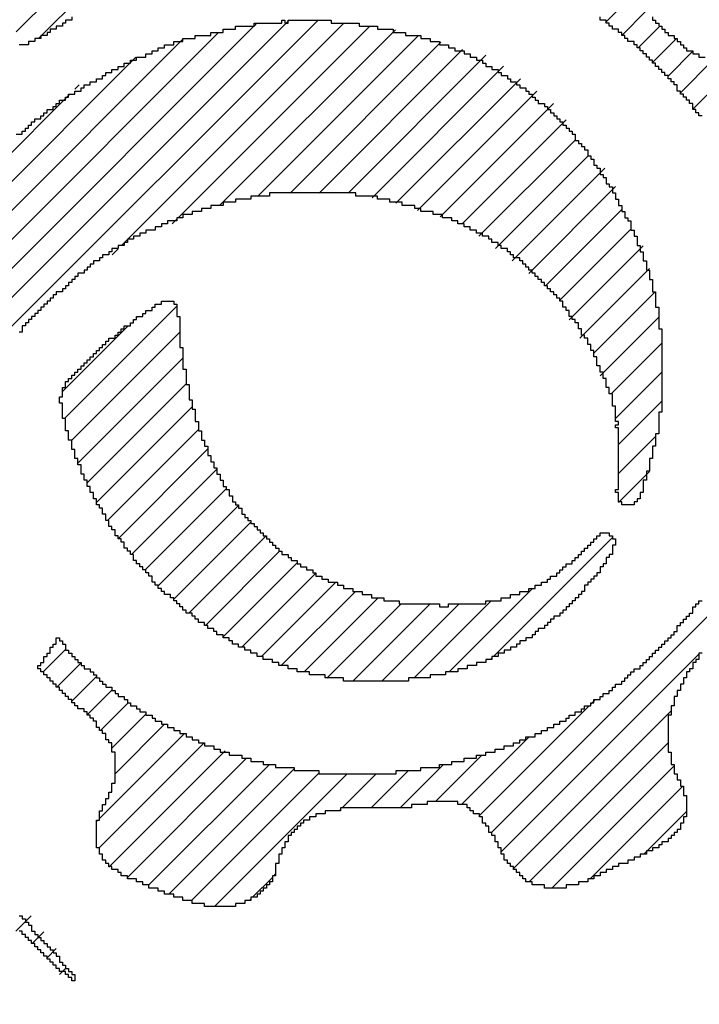
# Model space of a CAD drawing. Extents: x 69 to 339, y 289 to 489.
# Drawn here: x 193 to 194, y 365 to 366 of the extents above; entities that cross this region are included whole.
import ezdxf

# ---------------------------------------------------------------- set-up
doc = ezdxf.new("R2010")
doc.units = 0
doc.header["$LTSCALE"] = 23.1
doc.layers.get('0').update_dxf_attribs({"linetype": 'CONTINUOUS'})
doc.layers.get('DEFPOINTS').update_dxf_attribs({"linetype": 'CONTINUOUS'})
doc.layers.add('11100_LEFT_DIM', color=7, linetype='CONTINUOUS')
doc.layers.add('R2V', color=7, linetype='CONTINUOUS')
doc.dimstyles.get("Standard").update_dxf_attribs({"dimtxt": 0.18, "dimasz": 0.18, "dimexe": 0.18, "dimexo": 0.0625, "dimgap": 0.09, "dimtad": 0, "dimtih": 1, "dimtoh": 1, "dimzin": 0, "dimcen": 0.09, "dimazin": 3, "dimtfac": 1, "dimtofl": 0, "dimtmove": 0, "dimatfit": 3})

# ---------------------------------------------------------------- blocks, each defined once
blk = doc.blocks.new('*D5')
at = {"layer": '11100_LEFT_DIM', "color": 0, "linetype": 'CONTINUOUS'}
for p, q in [((169.90349, 367.10722), (169.90349, 344.5146)), ((202.90349, 363.40722), (202.90349, 344.5146)), ((171.90349, 345.5146), (182.48683, 345.5146)), ((200.90349, 345.5146), (190.32016, 345.5146))]:
    blk.add_line(p, q, dxfattribs=at)
for points in [[(171.90349, 345.84793), (171.90349, 345.18126), (169.90349, 345.5146)], [(200.90349, 345.84793), (200.90349, 345.18126), (202.90349, 345.5146)]]:
    blk.add_solid(points, dxfattribs=at)
at = {"layer": 'DEFPOINTS', "color": 0, "linetype": 'CONTINUOUS'}
for p in [(169.90349, 368.10722), (202.90349, 364.40722), (202.90349, 345.5146)]:
    blk.add_point(p, dxfattribs=at)
at = {"layer": '11100_LEFT_DIM', "color": 0}
blk.add_text('33', height=3.5, dxfattribs=at).set_placement((179.403, 339.32))
blk = doc.blocks.new('*D6')
at = {"layer": '11100_LEFT_DIM', "color": 0, "linetype": 'CONTINUOUS'}
for p, q in [((260.73449, 398.35322), (260.73449, 336.54143)), ((169.90349, 367.10722), (169.90349, 336.54143)), ((171.90349, 337.54143), (211.98566, 337.54143)), ((258.73449, 337.54143), (218.65233, 337.54143))]:
    blk.add_line(p, q, dxfattribs=at)
for points in [[(171.90349, 337.87476), (171.90349, 337.20809), (169.90349, 337.54143)], [(258.73449, 337.87476), (258.73449, 337.20809), (260.73449, 337.54143)]]:
    blk.add_solid(points, dxfattribs=at)
at = {"layer": 'DEFPOINTS', "color": 0, "linetype": 'CONTINUOUS'}
for p in [(260.73449, 399.35322), (169.90349, 368.10722), (260.73449, 337.54143)]:
    blk.add_point(p, dxfattribs=at)
at = {"layer": '11100_LEFT_DIM', "color": 0}
blk.add_text('91', height=3.5, dxfattribs=at).set_placement((208.319, 331.346))
blk = doc.blocks.new('*X16')
at = {"color": 0}
for p, q in [((0.7571, 2.5602), (1.0452, 2.8483)), ((0.8036, 2.5537), (1.0395, 2.7896)), ((1.8346, 2.5771), (1.876, 2.6185)), ((1.8644, 2.5538), (1.9094, 2.5989)), ((1.8947, 2.5311), (1.9342, 2.5706)), ((0.7979, 2.548), (0.8023, 2.5523)), ((1.9209, 2.5043), (1.9647, 2.548)), ((1.9492, 2.4795), (1.9944, 2.5247)), ((1.9718, 2.449), (2.0312, 2.5085)), ((1.9944, 2.4186), (2.0842, 2.5085)), ((0.8455, 1.8531), (1.0508, 2.0585)), ((0.9774, 2.0381), (0.9789, 2.0395)), ((0.8418, 1.9025), (0.9619, 2.0226)), ((0.9661, 2.0268), (0.9676, 2.0282)), ((0.9718, 2.0324), (0.9732, 2.0339)), ((0.8588, 1.8134), (1.0565, 2.0111)), ((0.8701, 1.7716), (1.0621, 1.9637)), ((0.887, 1.7355), (1.0678, 1.9163)), ((0.904, 1.6995), (1.0791, 1.8746)), ((0.9242, 1.6667), (1.0904, 1.8329)), ((1.6264, 1.096), (2.3616, 1.8313)), ((0.9435, 1.6329), (1.1073, 1.7968)), ((0.9681, 1.6045), (1.1243, 1.7607)), ((0.9929, 1.5763), (1.1412, 1.7246)), ((1.0169, 1.5473), (1.1638, 1.6942)), ((1.0452, 1.5225), (1.1864, 1.6637)), ((1.0729, 1.4972), (1.2142, 1.6384)), ((1.6302, 1.4181), (1.8475, 1.6353)), ((1.1033, 1.4746), (1.2389, 1.6102)), ((1.1356, 1.4538), (1.2712, 1.5894)), ((1.1699, 1.435), (1.3051, 1.5703)), ((1.2059, 1.4181), (1.3415, 1.5537)), ((1.242, 1.4011), (1.3776, 1.5367)), ((1.5489, 1.3898), (1.7015, 1.5424)), ((1.7062, 1.5471), (1.7071, 1.548)), ((1.2838, 1.3898), (1.4194, 1.5254)), ((1.3255, 1.3785), (1.4611, 1.5141)), ((1.3729, 1.3729), (1.5141, 1.5141)), ((1.4259, 1.3729), (1.5672, 1.5141)), ((1.4846, 1.3785), (1.6258, 1.5198)), ((0.8065, 1.3898), (0.8475, 1.4308)), ((0.8313, 1.3616), (0.8757, 1.406)), ((1.6246, 1.4124), (1.6271, 1.415)), ((1.6441, 1.0607), (2.0057, 1.4223)), ((0.8588, 1.3361), (0.904, 1.3813)), ((0.8867, 1.311), (0.9322, 1.3565)), ((0.9113, 1.2825), (0.9621, 1.3333)), ((1.8079, 1.3306), (1.8163, 1.339)), ((1.6045, 1.1272), (1.805, 1.3277)), ((1.6667, 1.0303), (1.9548, 1.3184)), ((0.9322, 1.2504), (0.9943, 1.3125)), ((0.9379, 1.203), (1.0286, 1.2938)), ((0.9096, 1.1217), (1.0647, 1.2768)), ((1.5712, 1.1469), (1.6955, 1.2712)), ((1.6951, 1.0056), (1.9507, 1.2612)), ((0.9087, 1.0678), (1.1008, 1.2599)), ((0.9266, 1.0326), (1.1394, 1.2454)), ((0.9605, 1.0135), (1.1786, 1.2316)), ((1.5238, 1.1525), (1.6085, 1.2373)), ((1, 1), (1.2203, 1.2203)), ((1.0361, 0.9831), (1.2655, 1.2125)), ((1.4064, 1.1412), (1.4742, 1.209)), ((1.4594, 1.1412), (1.5385, 1.2203)), ((1.7368, 0.9943), (1.9605, 1.218)), ((1.0778, 0.9718), (1.3107, 1.2047)), ((1.1196, 0.9605), (1.3625, 1.2034)), ((1.3534, 1.1412), (1.4155, 1.2034)), ((1.8068, 1.0113), (1.9763, 1.1808)), ((1.3477, 1.1356), (1.3503, 1.1381)), ((1.9107, 1.0621), (1.9831, 1.1345)), ((0.904, 1.1161), (0.9065, 1.1186)), ((1.905, 1.0565), (1.9096, 1.0611)), ((1.1895, 0.9774), (1.226, 1.0139)), ((1.2291, 1.0169), (1.2316, 1.0195)), ((1.8011, 1.0056), (1.8023, 1.0068)), ((1.1839, 0.9718), (1.1864, 0.9743))]:
    blk.add_line(p, q, dxfattribs=at)
blk = doc.blocks.new('*X17')
at = {"color": 0}
for p, q in [((0.4633, 1.7361), (1.3091, 2.5819)), ((0.4633, 1.7891), (1.2561, 2.5819)), ((0.9497, 2.1695), (1.3565, 2.5763)), ((1.1921, 2.5709), (1.1974, 2.5763)), ((0.4746, 1.8534), (1.1918, 2.5706)), ((0.4859, 1.9178), (1.1274, 2.5593)), ((1.0536, 2.2203), (1.4039, 2.5706)), ((1.1292, 2.2429), (1.4505, 2.5641)), ((0.5141, 1.999), (1.0631, 2.548)), ((1.1992, 2.2599), (1.493, 2.5537)), ((1.2579, 2.2655), (1.5338, 2.5415)), ((1.3109, 2.2655), (1.5736, 2.5282)), ((0.9661, 2.5041), (0.9762, 2.5141)), ((1.364, 2.2655), (1.6158, 2.5174)), ((0.5424, 2.0803), (0.9649, 2.5028)), ((1.4082, 2.2567), (1.6486, 2.4972)), ((1.4514, 2.2469), (1.6791, 2.4746)), ((0.8644, 2.4554), (0.8723, 2.4633)), ((1.4912, 2.2336), (1.7095, 2.452)), ((0.6102, 2.2012), (0.8553, 2.4463)), ((1.5326, 2.222), (1.7399, 2.4294)), ((1.5726, 2.209), (1.7627, 2.3991)), ((1.6031, 2.1864), (1.7797, 2.363)), ((1.6335, 2.1638), (1.803, 2.3333)), ((1.6639, 2.1412), (1.8334, 2.3107)), ((1.6944, 2.1186), (1.8531, 2.2774)), ((1.7248, 2.096), (1.8644, 2.2356)), ((1.0423, 2.209), (1.0508, 2.2176)), ((1.7514, 2.0696), (1.8814, 2.1996)), ((0.9328, 2.1525), (0.9435, 2.1633)), ((1.7684, 2.0335), (1.904, 2.1691)), ((1.7879, 2), (1.9153, 2.1274)), ((1.8136, 1.9727), (1.9256, 2.0847)), ((1.8249, 1.9309), (1.9322, 2.0383)), ((1.8453, 1.8983), (1.9379, 1.9909)), ((1.8531, 1.8531), (1.9379, 1.9379)), ((1.8588, 1.8057), (1.9379, 1.8848)), ((1.8588, 1.7527), (1.9266, 1.8205)), ((1.9309, 1.8249), (1.9322, 1.8261)), ((1.8588, 1.6997), (1.915, 1.7559)), ((0.7562, 0.9153), (0.7844, 0.9435)), ((0.7866, 0.8927), (0.8079, 0.914)), ((0.8136, 0.8666), (0.8305, 0.8835)), ((0.8362, 0.8362), (0.8475, 0.8475))]:
    blk.add_line(p, q, dxfattribs=at)
blk = doc.blocks.new('PNAP')
at = {"layer": 'R2V', "color": 0}
for points in [[(0.858757, 2.587571, 0), (0.858757, 2.581921, 0), (0.847458, 2.581921, 0), (0.847458, 2.576271, 0), (0.841808, 2.576271, 0), (0.841808, 2.570621, 0), (0.830508, 2.570621, 0), (0.830508, 2.564972, 0), (0.819209, 2.564972, 0), (0.819209, 2.559322, 0), (0.813559, 2.559322, 0), (0.813559, 2.553672, 0), (0.80226, 2.553672, 0), (0.80226, 2.548023, 0), (0.79096, 2.548023, 0), (0.79096, 2.542373, 0), (0.779661, 2.542373, 0), (0.779661, 2.536723, 0), (0.762712, 2.536723, 0)], [(1.920904, 2.587571, 0), (1.920904, 2.581921, 0), (1.926554, 2.581921, 0), (1.926554, 2.576271, 0), (1.932203, 2.576271, 0), (1.932203, 2.570621, 0), (1.937853, 2.570621, 0), (1.937853, 2.564972, 0), (1.943503, 2.564972, 0), (1.943503, 2.559322, 0), (1.949153, 2.559322, 0), (1.949153, 2.553672, 0), (1.960452, 2.553672, 0), (1.960452, 2.548023, 0), (1.966102, 2.548023, 0), (1.966102, 2.542373, 0), (1.971751, 2.542373, 0), (1.971751, 2.536723, 0), (1.977401, 2.536723, 0), (1.977401, 2.531073, 0), (1.983051, 2.531073, 0), (1.983051, 2.525424, 0), (1.99435, 2.525424, 0), (1.99435, 2.519774, 0), (2.00565, 2.519774, 0), (2.00565, 2.514124, 0), (2.016949, 2.514124, 0)], [(2.011299, 1.423729, 0), (2.00565, 1.423729, 0), (2.00565, 1.412429, 0), (2, 1.412429, 0), (2, 1.40678, 0), (1.99435, 1.40678, 0), (1.99435, 1.39548, 0), (1.988701, 1.39548, 0), (1.988701, 1.389831, 0), (1.983051, 1.389831, 0), (1.983051, 1.378531, 0), (1.977401, 1.378531, 0), (1.977401, 1.367232, 0), (1.971751, 1.367232, 0), (1.971751, 1.355932, 0), (1.966102, 1.355932, 0), (1.966102, 1.344633, 0), (1.960452, 1.344633, 0), (1.960452, 1.327684, 0), (1.954802, 1.327684, 0), (1.954802, 1.310734, 0), (1.949153, 1.310734, 0), (1.949153, 1.242938, 0), (1.954802, 1.242938, 0), (1.954802, 1.220339, 0), (1.960452, 1.220339, 0), (1.960452, 1.20339, 0), (1.966102, 1.20339, 0), (1.966102, 1.19209, 0), (1.971751, 1.19209, 0), (1.971751, 1.180791, 0), (1.977401, 1.180791, 0), (1.977401, 1.163842, 0), (1.983051, 1.163842, 0), (1.983051, 1.124294, 0), (1.977401, 1.124294, 0), (1.977401, 1.112994, 0), (1.971751, 1.112994, 0), (1.971751, 1.101695, 0), (1.966102, 1.101695, 0), (1.966102, 1.096045, 0), (1.960452, 1.096045, 0), (1.960452, 1.090395, 0), (1.954802, 1.090395, 0), (1.954802, 1.084746, 0), (1.949153, 1.084746, 0), (1.949153, 1.079096, 0), (1.937853, 1.079096, 0), (1.937853, 1.073446, 0), (1.932203, 1.073446, 0), (1.932203, 1.067797, 0), (1.920904, 1.067797, 0), (1.920904, 1.062147, 0), (1.909605, 1.062147, 0), (1.909605, 1.056497, 0), (1.898305, 1.056497, 0), (1.898305, 1.050847, 0), (1.887006, 1.050847, 0), (1.887006, 1.045198, 0), (1.875706, 1.045198, 0), (1.875706, 1.039548, 0), (1.858757, 1.039548, 0), (1.858757, 1.033898, 0), (1.847458, 1.033898, 0), (1.847458, 1.028249, 0), (1.836158, 1.028249, 0), (1.836158, 1.022599, 0), (1.824859, 1.022599, 0), (1.824859, 1.016949, 0), (1.813559, 1.016949, 0), (1.813559, 1.011299, 0), (1.80226, 1.011299, 0), (1.80226, 1.00565, 0), (1.785311, 1.00565, 0), (1.785311, 1, 0), (1.762712, 1, 0), (1.762712, 0.99435, 0), (1.723164, 0.99435, 0), (1.723164, 1, 0), (1.700565, 1, 0), (1.700565, 1.00565, 0), (1.689266, 1.00565, 0), (1.689266, 1.011299, 0), (1.683616, 1.011299, 0), (1.683616, 1.016949, 0), (1.677966, 1.016949, 0), (1.677966, 1.022599, 0), (1.672316, 1.022599, 0), (1.672316, 1.028249, 0), (1.666667, 1.028249, 0), (1.666667, 1.033898, 0), (1.661017, 1.033898, 0), (1.661017, 1.039548, 0), (1.655367, 1.039548, 0), (1.655367, 1.045198, 0), (1.649718, 1.045198, 0), (1.649718, 1.056497, 0), (1.644068, 1.056497, 0), (1.644068, 1.067797, 0), (1.638418, 1.067797, 0), (1.638418, 1.079096, 0), (1.632768, 1.079096, 0), (1.632768, 1.090395, 0), (1.627119, 1.090395, 0), (1.627119, 1.096045, 0), (1.621469, 1.096045, 0), (1.621469, 1.107345, 0), (1.615819, 1.107345, 0), (1.615819, 1.112994, 0), (1.610169, 1.112994, 0), (1.610169, 1.124294, 0), (1.60452, 1.124294, 0), (1.60452, 1.129944, 0), (1.59322, 1.129944, 0), (1.59322, 1.135593, 0), (1.587571, 1.135593, 0), (1.587571, 1.141243, 0), (1.581921, 1.141243, 0), (1.581921, 1.146893, 0), (1.564972, 1.146893, 0), (1.564972, 1.152542, 0), (1.508475, 1.152542, 0), (1.508475, 1.146893, 0), (1.480226, 1.146893, 0), (1.480226, 1.141243, 0), (1.350282, 1.141243, 0), (1.350282, 1.135593, 0), (1.322034, 1.135593, 0), (1.322034, 1.129944, 0), (1.305085, 1.129944, 0), (1.305085, 1.124294, 0), (1.293785, 1.124294, 0), (1.293785, 1.118644, 0), (1.282486, 1.118644, 0), (1.282486, 1.112994, 0), (1.276836, 1.112994, 0), (1.276836, 1.107345, 0), (1.271186, 1.107345, 0), (1.271186, 1.101695, 0), (1.265537, 1.101695, 0), (1.265537, 1.096045, 0), (1.259887, 1.096045, 0), (1.259887, 1.090395, 0), (1.254237, 1.090395, 0), (1.254237, 1.079096, 0), (1.248588, 1.079096, 0), (1.248588, 1.067797, 0), (1.242938, 1.067797, 0), (1.242938, 1.056497, 0), (1.237288, 1.056497, 0), (1.237288, 1.039548, 0), (1.231638, 1.039548, 0), (1.231638, 1.016949, 0), (1.225989, 1.016949, 0), (1.225989, 1.00565, 0), (1.220339, 1.00565, 0), (1.220339, 1, 0), (1.214689, 1, 0), (1.214689, 0.99435, 0), (1.20904, 0.99435, 0), (1.20904, 0.988701, 0), (1.20339, 0.988701, 0), (1.20339, 0.983051, 0), (1.19774, 0.983051, 0), (1.19774, 0.977401, 0), (1.186441, 0.977401, 0), (1.186441, 0.971751, 0), (1.175141, 0.971751, 0), (1.175141, 0.966102, 0), (1.158192, 0.966102, 0), (1.158192, 0.960452, 0), (1.101695, 0.960452, 0), (1.101695, 0.966102, 0), (1.079096, 0.966102, 0), (1.079096, 0.971751, 0), (1.062147, 0.971751, 0), (1.062147, 0.977401, 0), (1.045198, 0.977401, 0), (1.045198, 0.983051, 0), (1.028249, 0.983051, 0), (1.028249, 0.988701, 0), (1.016949, 0.988701, 0), (1.016949, 0.99435, 0), (1, 0.99435, 0), (1, 1, 0), (0.988701, 1, 0), (0.988701, 1.00565, 0), (0.977401, 1.00565, 0), (0.977401, 1.011299, 0), (0.960452, 1.011299, 0), (0.960452, 1.016949, 0), (0.949153, 1.016949, 0), (0.949153, 1.022599, 0), (0.943503, 1.022599, 0), (0.943503, 1.028249, 0), (0.932203, 1.028249, 0), (0.932203, 1.033898, 0), (0.926554, 1.033898, 0), (0.926554, 1.039548, 0), (0.920904, 1.039548, 0), (0.920904, 1.045198, 0), (0.915254, 1.045198, 0), (0.915254, 1.056497, 0), (0.909605, 1.056497, 0), (0.909605, 1.067797, 0), (0.903955, 1.067797, 0), (0.903955, 1.118644, 0), (0.909605, 1.118644, 0), (0.909605, 1.135593, 0), (0.915254, 1.135593, 0), (0.915254, 1.146893, 0), (0.920904, 1.146893, 0), (0.920904, 1.158192, 0), (0.926554, 1.158192, 0), (0.926554, 1.169492, 0), (0.932203, 1.169492, 0), (0.932203, 1.186441, 0), (0.937853, 1.186441, 0), (0.937853, 1.242938, 0), (0.932203, 1.242938, 0), (0.932203, 1.259887, 0), (0.926554, 1.259887, 0), (0.926554, 1.265537, 0), (0.920904, 1.265537, 0), (0.920904, 1.276836, 0), (0.915254, 1.276836, 0), (0.915254, 1.282486, 0), (0.909605, 1.282486, 0), (0.909605, 1.288136, 0), (0.903955, 1.288136, 0), (0.903955, 1.299435, 0), (0.898305, 1.299435, 0), (0.898305, 1.305085, 0), (0.892655, 1.305085, 0), (0.892655, 1.310734, 0), (0.887006, 1.310734, 0), (0.887006, 1.316384, 0), (0.881356, 1.316384, 0), (0.881356, 1.322034, 0), (0.870056, 1.322034, 0), (0.870056, 1.327684, 0), (0.864407, 1.327684, 0), (0.864407, 1.333333, 0), (0.858757, 1.333333, 0), (0.858757, 1.338983, 0), (0.853107, 1.338983, 0), (0.853107, 1.344633, 0), (0.847458, 1.344633, 0), (0.847458, 1.350282, 0), (0.841808, 1.350282, 0), (0.841808, 1.355932, 0), (0.836158, 1.355932, 0), (0.836158, 1.361582, 0), (0.830508, 1.361582, 0), (0.830508, 1.367232, 0), (0.824859, 1.367232, 0), (0.824859, 1.372881, 0), (0.819209, 1.372881, 0), (0.819209, 1.378531, 0), (0.813559, 1.378531, 0), (0.813559, 1.384181, 0), (0.80791, 1.384181, 0), (0.80791, 1.389831, 0), (0.80226, 1.389831, 0), (0.80226, 1.39548, 0), (0.79661, 1.39548, 0), (0.79661, 1.40113, 0), (0.80226, 1.40113, 0), (0.80226, 1.40678, 0), (0.80791, 1.40678, 0), (0.80791, 1.418079, 0), (0.813559, 1.418079, 0), (0.813559, 1.423729, 0), (0.819209, 1.423729, 0), (0.819209, 1.435028, 0), (0.824859, 1.435028, 0), (0.824859, 1.440678, 0), (0.830508, 1.440678, 0), (0.830508, 1.451977, 0), (0.836158, 1.451977, 0), (0.836158, 1.446328, 0), (0.841808, 1.446328, 0), (0.841808, 1.440678, 0), (0.847458, 1.440678, 0), (0.847458, 1.429379, 0), (0.853107, 1.429379, 0), (0.853107, 1.423729, 0), (0.858757, 1.423729, 0), (0.858757, 1.418079, 0), (0.864407, 1.418079, 0), (0.864407, 1.412429, 0), (0.870056, 1.412429, 0), (0.870056, 1.40678, 0), (0.875706, 1.40678, 0), (0.875706, 1.40113, 0), (0.881356, 1.40113, 0), (0.881356, 1.39548, 0), (0.892655, 1.39548, 0), (0.892655, 1.389831, 0), (0.898305, 1.389831, 0), (0.898305, 1.384181, 0), (0.903955, 1.384181, 0), (0.903955, 1.378531, 0), (0.909605, 1.378531, 0), (0.909605, 1.372881, 0), (0.915254, 1.372881, 0), (0.915254, 1.367232, 0), (0.920904, 1.367232, 0), (0.920904, 1.361582, 0), (0.932203, 1.361582, 0), (0.932203, 1.355932, 0), (0.937853, 1.355932, 0), (0.937853, 1.350282, 0), (0.943503, 1.350282, 0), (0.943503, 1.344633, 0), (0.954802, 1.344633, 0), (0.954802, 1.338983, 0), (0.960452, 1.338983, 0), (0.960452, 1.333333, 0), (0.966102, 1.333333, 0), (0.966102, 1.327684, 0), (0.977401, 1.327684, 0), (0.977401, 1.322034, 0), (0.983051, 1.322034, 0), (0.983051, 1.316384, 0), (0.99435, 1.316384, 0), (0.99435, 1.310734, 0), (1.00565, 1.310734, 0), (1.00565, 1.305085, 0), (1.011299, 1.305085, 0), (1.011299, 1.299435, 0), (1.022599, 1.299435, 0), (1.022599, 1.293785, 0), (1.033898, 1.293785, 0), (1.033898, 1.288136, 0), (1.045198, 1.288136, 0), (1.045198, 1.282486, 0), (1.056497, 1.282486, 0), (1.056497, 1.276836, 0), (1.067797, 1.276836, 0), (1.067797, 1.271186, 0), (1.079096, 1.271186, 0), (1.079096, 1.265537, 0), (1.090395, 1.265537, 0), (1.090395, 1.259887, 0), (1.101695, 1.259887, 0), (1.101695, 1.254237, 0), (1.118644, 1.254237, 0), (1.118644, 1.248588, 0), (1.129944, 1.248588, 0), (1.129944, 1.242938, 0), (1.146893, 1.242938, 0), (1.146893, 1.237288, 0), (1.169492, 1.237288, 0), (1.169492, 1.231638, 0), (1.186441, 1.231638, 0), (1.186441, 1.225989, 0), (1.20904, 1.225989, 0), (1.20904, 1.220339, 0), (1.231638, 1.220339, 0), (1.231638, 1.214689, 0), (1.265537, 1.214689, 0), (1.265537, 1.20904, 0), (1.310734, 1.20904, 0), (1.310734, 1.20339, 0), (1.451977, 1.20339, 0), (1.451977, 1.20904, 0), (1.497175, 1.20904, 0), (1.497175, 1.214689, 0), (1.531073, 1.214689, 0), (1.531073, 1.220339, 0), (1.553672, 1.220339, 0), (1.553672, 1.225989, 0), (1.576271, 1.225989, 0), (1.576271, 1.231638, 0), (1.59887, 1.231638, 0), (1.59887, 1.237288, 0), (1.615819, 1.237288, 0), (1.615819, 1.242938, 0), (1.632768, 1.242938, 0), (1.632768, 1.248588, 0), (1.649718, 1.248588, 0), (1.649718, 1.254237, 0), (1.666667, 1.254237, 0), (1.666667, 1.259887, 0), (1.677966, 1.259887, 0), (1.677966, 1.265537, 0), (1.689266, 1.265537, 0), (1.689266, 1.271186, 0), (1.706215, 1.271186, 0), (1.706215, 1.276836, 0), (1.717514, 1.276836, 0), (1.717514, 1.282486, 0), (1.728814, 1.282486, 0), (1.728814, 1.288136, 0), (1.740113, 1.288136, 0), (1.740113, 1.293785, 0), (1.751412, 1.293785, 0), (1.751412, 1.299435, 0), (1.762712, 1.299435, 0), (1.762712, 1.305085, 0), (1.768362, 1.305085, 0), (1.768362, 1.310734, 0), (1.779661, 1.310734, 0), (1.779661, 1.316384, 0), (1.79096, 1.316384, 0), (1.79096, 1.322034, 0), (1.79661, 1.322034, 0), (1.79661, 1.327684, 0), (1.80791, 1.327684, 0), (1.80791, 1.333333, 0), (1.813559, 1.333333, 0), (1.813559, 1.338983, 0), (1.824859, 1.338983, 0), (1.824859, 1.344633, 0), (1.830508, 1.344633, 0), (1.830508, 1.350282, 0), (1.841808, 1.350282, 0), (1.841808, 1.355932, 0), (1.847458, 1.355932, 0), (1.847458, 1.361582, 0), (1.853107, 1.361582, 0), (1.853107, 1.367232, 0), (1.864407, 1.367232, 0), (1.864407, 1.372881, 0), (1.870056, 1.372881, 0), (1.870056, 1.378531, 0), (1.875706, 1.378531, 0), (1.875706, 1.384181, 0), (1.881356, 1.384181, 0), (1.881356, 1.389831, 0), (1.887006, 1.389831, 0), (1.887006, 1.39548, 0), (1.898305, 1.39548, 0), (1.898305, 1.40113, 0), (1.903955, 1.40113, 0), (1.903955, 1.40678, 0), (1.909605, 1.40678, 0), (1.909605, 1.412429, 0), (1.915254, 1.412429, 0), (1.915254, 1.418079, 0), (1.920904, 1.418079, 0), (1.920904, 1.423729, 0), (1.926554, 1.423729, 0), (1.926554, 1.429379, 0), (1.932203, 1.429379, 0), (1.932203, 1.435028, 0), (1.937853, 1.435028, 0), (1.937853, 1.440678, 0), (1.943503, 1.440678, 0), (1.943503, 1.446328, 0), (1.949153, 1.446328, 0), (1.949153, 1.451977, 0), (1.954802, 1.451977, 0), (1.954802, 1.457627, 0), (1.960452, 1.457627, 0), (1.960452, 1.463277, 0), (1.966102, 1.463277, 0), (1.966102, 1.474576, 0), (1.971751, 1.474576, 0), (1.971751, 1.480226, 0), (1.977401, 1.480226, 0), (1.977401, 1.485876, 0), (1.983051, 1.485876, 0), (1.983051, 1.491525, 0), (1.988701, 1.491525, 0), (1.988701, 1.497175, 0), (1.99435, 1.497175, 0), (1.99435, 1.508475, 0), (2, 1.508475, 0), (2, 1.514124, 0), (2.00565, 1.514124, 0), (2.00565, 1.519774, 0), (2.011299, 1.519774, 0)], [(2.011299, 2.40678, 0), (2.00565, 2.40678, 0), (2.00565, 2.412429, 0), (2, 2.412429, 0), (2, 2.418079, 0), (1.99435, 2.418079, 0), (1.99435, 2.429379, 0), (1.988701, 2.429379, 0), (1.988701, 2.435028, 0), (1.983051, 2.435028, 0), (1.983051, 2.440678, 0), (1.977401, 2.440678, 0), (1.977401, 2.446328, 0), (1.971751, 2.446328, 0), (1.971751, 2.451977, 0), (1.966102, 2.451977, 0), (1.966102, 2.463277, 0), (1.960452, 2.463277, 0), (1.960452, 2.468927, 0), (1.954802, 2.468927, 0), (1.954802, 2.474576, 0), (1.949153, 2.474576, 0), (1.949153, 2.480226, 0), (1.943503, 2.480226, 0), (1.943503, 2.485876, 0), (1.937853, 2.485876, 0), (1.937853, 2.491525, 0), (1.932203, 2.491525, 0), (1.932203, 2.497175, 0), (1.926554, 2.497175, 0), (1.926554, 2.502825, 0), (1.920904, 2.502825, 0), (1.920904, 2.508475, 0), (1.915254, 2.508475, 0), (1.915254, 2.514124, 0), (1.909605, 2.514124, 0), (1.909605, 2.519774, 0), (1.903955, 2.519774, 0), (1.903955, 2.525424, 0), (1.898305, 2.525424, 0), (1.898305, 2.531073, 0), (1.892655, 2.531073, 0), (1.892655, 2.536723, 0), (1.887006, 2.536723, 0), (1.887006, 2.542373, 0), (1.875706, 2.542373, 0), (1.875706, 2.548023, 0), (1.870056, 2.548023, 0), (1.870056, 2.553672, 0), (1.864407, 2.553672, 0), (1.864407, 2.559322, 0), (1.858757, 2.559322, 0), (1.858757, 2.564972, 0), (1.847458, 2.564972, 0), (1.847458, 2.570621, 0), (1.841808, 2.570621, 0), (1.841808, 2.576271, 0), (1.836158, 2.576271, 0), (1.836158, 2.581921, 0), (1.824859, 2.581921, 0), (1.824859, 2.587571, 0)], [(1.045198, 2.067797, 0), (1.045198, 2.067797, 0), (1.045198, 2.062147, 0), (1.050847, 2.062147, 0), (1.050847, 2.039548, 0), (1.056497, 2.039548, 0), (1.056497, 1.983051, 0), (1.062147, 1.983051, 0), (1.062147, 1.943503, 0), (1.067797, 1.943503, 0), (1.067797, 1.915254, 0), (1.073446, 1.915254, 0), (1.073446, 1.887006, 0), (1.079096, 1.887006, 0), (1.079096, 1.870056, 0), (1.084746, 1.870056, 0), (1.084746, 1.847458, 0), (1.090395, 1.847458, 0), (1.090395, 1.830508, 0), (1.096045, 1.830508, 0), (1.096045, 1.813559, 0), (1.101695, 1.813559, 0), (1.101695, 1.80226, 0), (1.107345, 1.80226, 0), (1.107345, 1.785311, 0), (1.112994, 1.785311, 0), (1.112994, 1.774011, 0), (1.118644, 1.774011, 0), (1.118644, 1.762712, 0), (1.124294, 1.762712, 0), (1.124294, 1.751412, 0), (1.129944, 1.751412, 0), (1.129944, 1.740113, 0), (1.135593, 1.740113, 0), (1.135593, 1.728814, 0), (1.141243, 1.728814, 0), (1.141243, 1.723164, 0), (1.146893, 1.723164, 0), (1.146893, 1.711864, 0), (1.152542, 1.711864, 0), (1.152542, 1.700565, 0), (1.158192, 1.700565, 0), (1.158192, 1.694915, 0), (1.163842, 1.694915, 0), (1.163842, 1.689266, 0), (1.169492, 1.689266, 0), (1.169492, 1.677966, 0), (1.175141, 1.677966, 0), (1.175141, 1.672316, 0), (1.180791, 1.672316, 0), (1.180791, 1.666667, 0), (1.186441, 1.666667, 0), (1.186441, 1.661017, 0), (1.19209, 1.661017, 0), (1.19209, 1.655367, 0), (1.19774, 1.655367, 0), (1.19774, 1.649718, 0), (1.20339, 1.649718, 0), (1.20339, 1.644068, 0), (1.20904, 1.644068, 0), (1.20904, 1.638418, 0), (1.214689, 1.638418, 0), (1.214689, 1.632768, 0), (1.220339, 1.632768, 0), (1.220339, 1.627119, 0), (1.225989, 1.627119, 0), (1.225989, 1.621469, 0), (1.231638, 1.621469, 0), (1.231638, 1.615819, 0), (1.237288, 1.615819, 0), (1.237288, 1.610169, 0), (1.242938, 1.610169, 0), (1.242938, 1.60452, 0), (1.254237, 1.60452, 0), (1.254237, 1.59887, 0), (1.259887, 1.59887, 0), (1.259887, 1.59322, 0), (1.271186, 1.59322, 0), (1.271186, 1.587571, 0), (1.276836, 1.587571, 0), (1.276836, 1.581921, 0), (1.288136, 1.581921, 0), (1.288136, 1.576271, 0), (1.299435, 1.576271, 0), (1.299435, 1.570621, 0), (1.305085, 1.570621, 0), (1.305085, 1.564972, 0), (1.316384, 1.564972, 0), (1.316384, 1.559322, 0), (1.327684, 1.559322, 0), (1.327684, 1.553672, 0), (1.344633, 1.553672, 0), (1.344633, 1.548023, 0), (1.355932, 1.548023, 0), (1.355932, 1.542373, 0), (1.372881, 1.542373, 0), (1.372881, 1.536723, 0), (1.389831, 1.536723, 0), (1.389831, 1.531073, 0), (1.40678, 1.531073, 0), (1.40678, 1.525424, 0), (1.429379, 1.525424, 0), (1.429379, 1.519774, 0), (1.457627, 1.519774, 0), (1.457627, 1.514124, 0), (1.531073, 1.514124, 0), (1.531073, 1.508475, 0), (1.548023, 1.508475, 0), (1.548023, 1.514124, 0), (1.615819, 1.514124, 0), (1.615819, 1.519774, 0), (1.644068, 1.519774, 0), (1.644068, 1.525424, 0), (1.661017, 1.525424, 0), (1.661017, 1.531073, 0), (1.677966, 1.531073, 0), (1.677966, 1.536723, 0), (1.694915, 1.536723, 0), (1.694915, 1.542373, 0), (1.706215, 1.542373, 0), (1.706215, 1.548023, 0), (1.717514, 1.548023, 0), (1.717514, 1.553672, 0), (1.728814, 1.553672, 0), (1.728814, 1.559322, 0), (1.734463, 1.559322, 0), (1.734463, 1.564972, 0), (1.745763, 1.564972, 0), (1.745763, 1.570621, 0), (1.751412, 1.570621, 0), (1.751412, 1.576271, 0), (1.757062, 1.576271, 0), (1.757062, 1.581921, 0), (1.762712, 1.581921, 0), (1.762712, 1.587571, 0), (1.774011, 1.587571, 0), (1.774011, 1.59322, 0), (1.779661, 1.59322, 0), (1.779661, 1.59887, 0), (1.785311, 1.59887, 0), (1.785311, 1.60452, 0), (1.79096, 1.60452, 0), (1.79096, 1.610169, 0), (1.79661, 1.610169, 0), (1.79661, 1.615819, 0), (1.80226, 1.615819, 0), (1.80226, 1.621469, 0), (1.80791, 1.621469, 0), (1.80791, 1.627119, 0), (1.813559, 1.627119, 0), (1.813559, 1.632768, 0), (1.819209, 1.632768, 0), (1.819209, 1.638418, 0), (1.824859, 1.638418, 0), (1.824859, 1.644068, 0), (1.841808, 1.644068, 0), (1.841808, 1.638418, 0), (1.847458, 1.638418, 0), (1.847458, 1.632768, 0), (1.853107, 1.632768, 0), (1.853107, 1.621469, 0), (1.847458, 1.621469, 0), (1.847458, 1.60452, 0), (1.841808, 1.60452, 0), (1.841808, 1.59887, 0), (1.836158, 1.59887, 0), (1.836158, 1.587571, 0), (1.830508, 1.587571, 0), (1.830508, 1.581921, 0), (1.824859, 1.581921, 0), (1.824859, 1.570621, 0), (1.819209, 1.570621, 0), (1.819209, 1.564972, 0), (1.813559, 1.564972, 0), (1.813559, 1.559322, 0), (1.80791, 1.559322, 0), (1.80791, 1.553672, 0), (1.80226, 1.553672, 0), (1.80226, 1.548023, 0), (1.79661, 1.548023, 0), (1.79661, 1.536723, 0), (1.79096, 1.536723, 0), (1.79096, 1.531073, 0), (1.785311, 1.531073, 0), (1.785311, 1.525424, 0), (1.779661, 1.525424, 0), (1.779661, 1.519774, 0), (1.774011, 1.519774, 0), (1.774011, 1.514124, 0), (1.768362, 1.514124, 0), (1.768362, 1.508475, 0), (1.762712, 1.508475, 0), (1.762712, 1.502825, 0), (1.757062, 1.502825, 0), (1.757062, 1.497175, 0), (1.751412, 1.497175, 0), (1.751412, 1.491525, 0), (1.740113, 1.491525, 0), (1.740113, 1.485876, 0), (1.734463, 1.485876, 0), (1.734463, 1.480226, 0), (1.728814, 1.480226, 0), (1.728814, 1.474576, 0), (1.723164, 1.474576, 0), (1.723164, 1.468927, 0), (1.711864, 1.468927, 0), (1.711864, 1.463277, 0), (1.706215, 1.463277, 0), (1.706215, 1.457627, 0), (1.700565, 1.457627, 0), (1.700565, 1.451977, 0), (1.689266, 1.451977, 0), (1.689266, 1.446328, 0), (1.677966, 1.446328, 0), (1.677966, 1.440678, 0), (1.672316, 1.440678, 0), (1.672316, 1.435028, 0), (1.661017, 1.435028, 0), (1.661017, 1.429379, 0), (1.649718, 1.429379, 0), (1.649718, 1.423729, 0), (1.638418, 1.423729, 0), (1.638418, 1.418079, 0), (1.627119, 1.418079, 0), (1.627119, 1.412429, 0), (1.615819, 1.412429, 0), (1.615819, 1.40678, 0), (1.59887, 1.40678, 0), (1.59887, 1.40113, 0), (1.581921, 1.40113, 0), (1.581921, 1.39548, 0), (1.564972, 1.39548, 0), (1.564972, 1.389831, 0), (1.542373, 1.389831, 0), (1.542373, 1.384181, 0), (1.514124, 1.384181, 0), (1.514124, 1.378531, 0), (1.474576, 1.378531, 0), (1.474576, 1.372881, 0), (1.355932, 1.372881, 0), (1.355932, 1.378531, 0), (1.322034, 1.378531, 0), (1.322034, 1.384181, 0), (1.293785, 1.384181, 0), (1.293785, 1.389831, 0), (1.271186, 1.389831, 0), (1.271186, 1.39548, 0), (1.254237, 1.39548, 0), (1.254237, 1.40113, 0), (1.237288, 1.40113, 0), (1.237288, 1.40678, 0), (1.225989, 1.40678, 0), (1.225989, 1.412429, 0), (1.20904, 1.412429, 0), (1.20904, 1.418079, 0), (1.19774, 1.418079, 0), (1.19774, 1.423729, 0), (1.186441, 1.423729, 0), (1.186441, 1.429379, 0), (1.175141, 1.429379, 0), (1.175141, 1.435028, 0), (1.163842, 1.435028, 0), (1.163842, 1.440678, 0), (1.152542, 1.440678, 0), (1.152542, 1.446328, 0), (1.146893, 1.446328, 0), (1.146893, 1.451977, 0), (1.135593, 1.451977, 0), (1.135593, 1.457627, 0), (1.124294, 1.457627, 0), (1.124294, 1.463277, 0), (1.118644, 1.463277, 0), (1.118644, 1.468927, 0), (1.107345, 1.468927, 0), (1.107345, 1.474576, 0), (1.101695, 1.474576, 0), (1.101695, 1.480226, 0), (1.090395, 1.480226, 0), (1.090395, 1.485876, 0), (1.084746, 1.485876, 0), (1.084746, 1.491525, 0), (1.079096, 1.491525, 0), (1.079096, 1.497175, 0), (1.067797, 1.497175, 0), (1.067797, 1.502825, 0), (1.062147, 1.502825, 0), (1.062147, 1.508475, 0), (1.056497, 1.508475, 0), (1.056497, 1.514124, 0), (1.050847, 1.514124, 0), (1.050847, 1.519774, 0), (1.045198, 1.519774, 0), (1.045198, 1.525424, 0), (1.039548, 1.525424, 0), (1.039548, 1.531073, 0), (1.028249, 1.531073, 0), (1.028249, 1.536723, 0), (1.022599, 1.536723, 0), (1.022599, 1.542373, 0), (1.016949, 1.542373, 0), (1.016949, 1.548023, 0), (1.011299, 1.548023, 0), (1.011299, 1.553672, 0), (1.00565, 1.553672, 0), (1.00565, 1.564972, 0), (1, 1.564972, 0), (1, 1.570621, 0), (0.99435, 1.570621, 0), (0.99435, 1.576271, 0), (0.988701, 1.576271, 0), (0.988701, 1.581921, 0), (0.983051, 1.581921, 0), (0.983051, 1.587571, 0), (0.977401, 1.587571, 0), (0.977401, 1.59322, 0), (0.971751, 1.59322, 0), (0.971751, 1.60452, 0), (0.966102, 1.60452, 0), (0.966102, 1.610169, 0), (0.960452, 1.610169, 0), (0.960452, 1.615819, 0), (0.954802, 1.615819, 0), (0.954802, 1.627119, 0), (0.949153, 1.627119, 0), (0.949153, 1.632768, 0), (0.943503, 1.632768, 0), (0.943503, 1.638418, 0), (0.937853, 1.638418, 0), (0.937853, 1.649718, 0), (0.932203, 1.649718, 0), (0.932203, 1.655367, 0), (0.926554, 1.655367, 0), (0.926554, 1.666667, 0), (0.920904, 1.666667, 0), (0.920904, 1.677966, 0), (0.915254, 1.677966, 0), (0.915254, 1.689266, 0), (0.909605, 1.689266, 0), (0.909605, 1.694915, 0), (0.903955, 1.694915, 0), (0.903955, 1.706215, 0), (0.898305, 1.706215, 0), (0.898305, 1.717514, 0), (0.892655, 1.717514, 0), (0.892655, 1.728814, 0), (0.887006, 1.728814, 0), (0.887006, 1.740113, 0), (0.881356, 1.740113, 0), (0.881356, 1.751412, 0), (0.875706, 1.751412, 0), (0.875706, 1.768362, 0), (0.870056, 1.768362, 0), (0.870056, 1.779661, 0), (0.864407, 1.779661, 0), (0.864407, 1.79661, 0), (0.858757, 1.79661, 0), (0.858757, 1.813559, 0), (0.853107, 1.813559, 0), (0.853107, 1.830508, 0), (0.847458, 1.830508, 0), (0.847458, 1.853107, 0), (0.841808, 1.853107, 0), (0.841808, 1.881356, 0), (0.836158, 1.881356, 0), (0.836158, 1.892655, 0), (0.841808, 1.892655, 0), (0.841808, 1.909605, 0), (0.847458, 1.909605, 0), (0.847458, 1.920904, 0), (0.853107, 1.920904, 0), (0.853107, 1.926554, 0), (0.858757, 1.926554, 0), (0.858757, 1.932203, 0), (0.864407, 1.932203, 0), (0.864407, 1.937853, 0), (0.870056, 1.937853, 0), (0.870056, 1.943503, 0), (0.875706, 1.943503, 0), (0.875706, 1.949153, 0), (0.881356, 1.949153, 0), (0.881356, 1.954802, 0), (0.887006, 1.954802, 0), (0.887006, 1.960452, 0), (0.892655, 1.960452, 0), (0.892655, 1.966102, 0), (0.898305, 1.966102, 0), (0.898305, 1.971751, 0), (0.903955, 1.971751, 0), (0.903955, 1.977401, 0), (0.909605, 1.977401, 0), (0.909605, 1.983051, 0), (0.915254, 1.983051, 0), (0.915254, 1.988701, 0), (0.920904, 1.988701, 0), (0.920904, 1.99435, 0), (0.926554, 1.99435, 0), (0.926554, 2, 0), (0.937853, 2, 0), (0.937853, 2.00565, 0), (0.943503, 2.00565, 0), (0.943503, 2.011299, 0), (0.949153, 2.011299, 0), (0.949153, 2.016949, 0), (0.954802, 2.016949, 0), (0.954802, 2.022599, 0), (0.966102, 2.022599, 0), (0.966102, 2.028249, 0), (0.971751, 2.028249, 0), (0.971751, 2.033898, 0), (0.977401, 2.033898, 0), (0.977401, 2.039548, 0), (0.988701, 2.039548, 0), (0.988701, 2.045198, 0), (0.99435, 2.045198, 0), (0.99435, 2.050847, 0), (1.00565, 2.050847, 0), (1.00565, 2.056497, 0), (1.011299, 2.056497, 0), (1.011299, 2.062147, 0), (1.022599, 2.062147, 0), (1.022599, 2.067797, 0), (1.045198, 2.067797, 0)]]:
    blk.add_polyline3d(points, dxfattribs=at)
at = {"layer": 'R2V', "color": 114}
for points in [[(1.333333, 2.581921, 0), (1.333333, 2.581921, 0), (1.333333, 2.576271, 0), (1.384181, 2.576271, 0), (1.384181, 2.570621, 0), (1.418079, 2.570621, 0), (1.418079, 2.564972, 0), (1.446328, 2.564972, 0), (1.446328, 2.559322, 0), (1.468927, 2.559322, 0), (1.468927, 2.553672, 0), (1.497175, 2.553672, 0), (1.497175, 2.548023, 0), (1.514124, 2.548023, 0), (1.514124, 2.542373, 0), (1.531073, 2.542373, 0), (1.531073, 2.536723, 0), (1.548023, 2.536723, 0), (1.548023, 2.531073, 0), (1.559322, 2.531073, 0), (1.559322, 2.525424, 0), (1.576271, 2.525424, 0), (1.576271, 2.519774, 0), (1.587571, 2.519774, 0), (1.587571, 2.514124, 0), (1.59887, 2.514124, 0), (1.59887, 2.508475, 0), (1.610169, 2.508475, 0), (1.610169, 2.502825, 0), (1.615819, 2.502825, 0), (1.615819, 2.497175, 0), (1.627119, 2.497175, 0), (1.627119, 2.491525, 0), (1.638418, 2.491525, 0), (1.638418, 2.485876, 0), (1.644068, 2.485876, 0), (1.644068, 2.480226, 0), (1.655367, 2.480226, 0), (1.655367, 2.474576, 0), (1.661017, 2.474576, 0), (1.661017, 2.468927, 0), (1.672316, 2.468927, 0), (1.672316, 2.463277, 0), (1.677966, 2.463277, 0), (1.677966, 2.457627, 0), (1.689266, 2.457627, 0), (1.689266, 2.451977, 0), (1.694915, 2.451977, 0), (1.694915, 2.446328, 0), (1.700565, 2.446328, 0), (1.700565, 2.440678, 0), (1.706215, 2.440678, 0), (1.706215, 2.435028, 0), (1.711864, 2.435028, 0), (1.711864, 2.429379, 0), (1.723164, 2.429379, 0), (1.723164, 2.423729, 0), (1.728814, 2.423729, 0), (1.728814, 2.418079, 0), (1.734463, 2.418079, 0), (1.734463, 2.412429, 0), (1.740113, 2.412429, 0), (1.740113, 2.40678, 0), (1.745763, 2.40678, 0), (1.745763, 2.40113, 0), (1.751412, 2.40113, 0), (1.751412, 2.39548, 0), (1.757062, 2.39548, 0), (1.757062, 2.389831, 0), (1.762712, 2.389831, 0), (1.762712, 2.384181, 0), (1.768362, 2.384181, 0), (1.768362, 2.378531, 0), (1.774011, 2.378531, 0), (1.774011, 2.372881, 0), (1.779661, 2.372881, 0), (1.779661, 2.361582, 0), (1.785311, 2.361582, 0), (1.785311, 2.355932, 0), (1.79096, 2.355932, 0), (1.79096, 2.350282, 0), (1.79661, 2.350282, 0), (1.79661, 2.344633, 0), (1.80226, 2.344633, 0), (1.80226, 2.333333, 0), (1.80791, 2.333333, 0), (1.80791, 2.327684, 0), (1.813559, 2.327684, 0), (1.813559, 2.316384, 0), (1.819209, 2.316384, 0), (1.819209, 2.310734, 0), (1.824859, 2.310734, 0), (1.824859, 2.299435, 0), (1.830508, 2.299435, 0), (1.830508, 2.293785, 0), (1.836158, 2.293785, 0), (1.836158, 2.282486, 0), (1.841808, 2.282486, 0), (1.841808, 2.276836, 0), (1.847458, 2.276836, 0), (1.847458, 2.265537, 0), (1.853107, 2.265537, 0), (1.853107, 2.254237, 0), (1.858757, 2.254237, 0), (1.858757, 2.242938, 0), (1.864407, 2.242938, 0), (1.864407, 2.231638, 0), (1.870056, 2.231638, 0), (1.870056, 2.220339, 0), (1.875706, 2.220339, 0), (1.875706, 2.214689, 0), (1.881356, 2.214689, 0), (1.881356, 2.19774, 0), (1.887006, 2.19774, 0), (1.887006, 2.186441, 0), (1.892655, 2.186441, 0), (1.892655, 2.169492, 0), (1.898305, 2.169492, 0), (1.898305, 2.158192, 0), (1.903955, 2.158192, 0), (1.903955, 2.141243, 0), (1.909605, 2.141243, 0), (1.909605, 2.124294, 0), (1.915254, 2.124294, 0), (1.915254, 2.107345, 0), (1.920904, 2.107345, 0), (1.920904, 2.084746, 0), (1.926554, 2.084746, 0), (1.926554, 2.056497, 0), (1.932203, 2.056497, 0), (1.932203, 2.016949, 0), (1.937853, 2.016949, 0), (1.937853, 1.864407, 0), (1.932203, 1.864407, 0), (1.932203, 1.824859, 0), (1.926554, 1.824859, 0), (1.926554, 1.80226, 0), (1.920904, 1.80226, 0), (1.920904, 1.779661, 0), (1.915254, 1.779661, 0), (1.915254, 1.757062, 0), (1.909605, 1.757062, 0), (1.909605, 1.740113, 0), (1.903955, 1.740113, 0), (1.903955, 1.717514, 0), (1.898305, 1.717514, 0), (1.898305, 1.706215, 0), (1.892655, 1.706215, 0), (1.892655, 1.700565, 0), (1.887006, 1.700565, 0), (1.887006, 1.694915, 0), (1.864407, 1.694915, 0), (1.864407, 1.700565, 0), (1.858757, 1.700565, 0), (1.858757, 1.717514, 0), (1.853107, 1.717514, 0), (1.853107, 1.723164, 0), (1.858757, 1.723164, 0), (1.858757, 1.836158, 0), (1.853107, 1.836158, 0), (1.853107, 1.841808, 0), (1.858757, 1.841808, 0), (1.858757, 1.847458, 0), (1.853107, 1.847458, 0), (1.853107, 1.875706, 0), (1.847458, 1.875706, 0), (1.847458, 1.898305, 0), (1.841808, 1.898305, 0), (1.841808, 1.909605, 0), (1.836158, 1.909605, 0), (1.836158, 1.926554, 0), (1.830508, 1.926554, 0), (1.830508, 1.937853, 0), (1.824859, 1.937853, 0), (1.824859, 1.949153, 0), (1.819209, 1.949153, 0), (1.819209, 1.966102, 0), (1.813559, 1.966102, 0), (1.813559, 1.977401, 0), (1.80791, 1.977401, 0), (1.80791, 1.988701, 0), (1.80226, 1.988701, 0), (1.80226, 2, 0), (1.79661, 2, 0), (1.79661, 2.00565, 0), (1.79096, 2.00565, 0), (1.79096, 2.016949, 0), (1.785311, 2.016949, 0), (1.785311, 2.028249, 0), (1.779661, 2.028249, 0), (1.779661, 2.033898, 0), (1.774011, 2.033898, 0), (1.774011, 2.039548, 0), (1.768362, 2.039548, 0), (1.768362, 2.050847, 0), (1.762712, 2.050847, 0), (1.762712, 2.056497, 0), (1.757062, 2.056497, 0), (1.757062, 2.067797, 0), (1.751412, 2.067797, 0), (1.751412, 2.073446, 0), (1.745763, 2.073446, 0), (1.745763, 2.079096, 0), (1.740113, 2.079096, 0), (1.740113, 2.084746, 0), (1.734463, 2.084746, 0), (1.734463, 2.090395, 0), (1.728814, 2.090395, 0), (1.728814, 2.096045, 0), (1.723164, 2.096045, 0), (1.723164, 2.101695, 0), (1.717514, 2.101695, 0), (1.717514, 2.107345, 0), (1.711864, 2.107345, 0), (1.711864, 2.112994, 0), (1.706215, 2.112994, 0), (1.706215, 2.118644, 0), (1.700565, 2.118644, 0), (1.700565, 2.124294, 0), (1.694915, 2.124294, 0), (1.694915, 2.129944, 0), (1.689266, 2.129944, 0), (1.689266, 2.135593, 0), (1.683616, 2.135593, 0), (1.683616, 2.141243, 0), (1.677966, 2.141243, 0), (1.677966, 2.146893, 0), (1.666667, 2.146893, 0), (1.666667, 2.152542, 0), (1.661017, 2.152542, 0), (1.661017, 2.158192, 0), (1.655367, 2.158192, 0), (1.655367, 2.163842, 0), (1.644068, 2.163842, 0), (1.644068, 2.169492, 0), (1.638418, 2.169492, 0), (1.638418, 2.175141, 0), (1.627119, 2.175141, 0), (1.627119, 2.180791, 0), (1.621469, 2.180791, 0), (1.621469, 2.186441, 0), (1.610169, 2.186441, 0), (1.610169, 2.19209, 0), (1.59887, 2.19209, 0), (1.59887, 2.19774, 0), (1.587571, 2.19774, 0), (1.587571, 2.20339, 0), (1.576271, 2.20339, 0), (1.576271, 2.20904, 0), (1.564972, 2.20904, 0), (1.564972, 2.214689, 0), (1.553672, 2.214689, 0), (1.553672, 2.220339, 0), (1.536723, 2.220339, 0), (1.536723, 2.225989, 0), (1.519774, 2.225989, 0), (1.519774, 2.231638, 0), (1.497175, 2.231638, 0), (1.497175, 2.237288, 0), (1.485876, 2.237288, 0), (1.485876, 2.242938, 0), (1.463277, 2.242938, 0), (1.463277, 2.248588, 0), (1.440678, 2.248588, 0), (1.440678, 2.254237, 0), (1.418079, 2.254237, 0), (1.418079, 2.259887, 0), (1.378531, 2.259887, 0), (1.378531, 2.265537, 0), (1.220339, 2.265537, 0), (1.220339, 2.259887, 0), (1.186441, 2.259887, 0), (1.186441, 2.254237, 0), (1.158192, 2.254237, 0), (1.158192, 2.248588, 0), (1.135593, 2.248588, 0), (1.135593, 2.242938, 0), (1.112994, 2.242938, 0), (1.112994, 2.237288, 0), (1.096045, 2.237288, 0), (1.096045, 2.231638, 0), (1.079096, 2.231638, 0), (1.079096, 2.225989, 0), (1.062147, 2.225989, 0), (1.062147, 2.220339, 0), (1.050847, 2.220339, 0), (1.050847, 2.214689, 0), (1.033898, 2.214689, 0), (1.033898, 2.20904, 0), (1.022599, 2.20904, 0), (1.022599, 2.20339, 0), (1.011299, 2.20339, 0), (1.011299, 2.19774, 0), (0.99435, 2.19774, 0), (0.99435, 2.19209, 0), (0.983051, 2.19209, 0), (0.983051, 2.186441, 0), (0.971751, 2.186441, 0), (0.971751, 2.180791, 0), (0.960452, 2.180791, 0), (0.960452, 2.175141, 0), (0.954802, 2.175141, 0), (0.954802, 2.169492, 0), (0.943503, 2.169492, 0), (0.943503, 2.163842, 0), (0.932203, 2.163842, 0), (0.932203, 2.158192, 0), (0.926554, 2.158192, 0), (0.926554, 2.152542, 0), (0.915254, 2.152542, 0), (0.915254, 2.146893, 0), (0.909605, 2.146893, 0), (0.909605, 2.141243, 0), (0.898305, 2.141243, 0), (0.898305, 2.135593, 0), (0.892655, 2.135593, 0), (0.892655, 2.129944, 0), (0.887006, 2.129944, 0), (0.887006, 2.124294, 0), (0.881356, 2.124294, 0), (0.881356, 2.118644, 0), (0.870056, 2.118644, 0), (0.870056, 2.112994, 0), (0.864407, 2.112994, 0), (0.864407, 2.107345, 0), (0.858757, 2.107345, 0), (0.858757, 2.101695, 0), (0.853107, 2.101695, 0), (0.853107, 2.096045, 0), (0.847458, 2.096045, 0), (0.847458, 2.090395, 0), (0.841808, 2.090395, 0), (0.841808, 2.084746, 0), (0.830508, 2.084746, 0), (0.830508, 2.079096, 0), (0.824859, 2.079096, 0), (0.824859, 2.073446, 0), (0.819209, 2.073446, 0), (0.819209, 2.067797, 0), (0.813559, 2.067797, 0), (0.813559, 2.062147, 0), (0.80791, 2.062147, 0), (0.80791, 2.056497, 0), (0.80226, 2.056497, 0), (0.80226, 2.050847, 0), (0.79661, 2.050847, 0), (0.79661, 2.045198, 0), (0.79096, 2.045198, 0), (0.79096, 2.039548, 0), (0.785311, 2.039548, 0), (0.785311, 2.033898, 0), (0.779661, 2.033898, 0), (0.779661, 2.028249, 0), (0.774011, 2.028249, 0), (0.774011, 2.022599, 0), (0.768362, 2.022599, 0), (0.768362, 2.011299, 0), (0.762712, 2.011299, 0)], [(0.762712, 0.943503, 0), (0.768362, 0.943503, 0), (0.768362, 0.937853, 0), (0.774011, 0.937853, 0), (0.774011, 0.932203, 0), (0.779661, 0.932203, 0), (0.779661, 0.926554, 0), (0.785311, 0.926554, 0), (0.785311, 0.915254, 0), (0.79096, 0.915254, 0), (0.79096, 0.909605, 0), (0.79661, 0.909605, 0), (0.79661, 0.903955, 0), (0.80226, 0.903955, 0), (0.80226, 0.898305, 0), (0.80791, 0.898305, 0), (0.80791, 0.892655, 0), (0.813559, 0.892655, 0), (0.813559, 0.887006, 0), (0.819209, 0.887006, 0), (0.819209, 0.881356, 0), (0.824859, 0.881356, 0), (0.824859, 0.875706, 0), (0.830508, 0.875706, 0), (0.830508, 0.870056, 0), (0.836158, 0.870056, 0), (0.836158, 0.858757, 0), (0.841808, 0.858757, 0), (0.841808, 0.853107, 0), (0.847458, 0.853107, 0), (0.847458, 0.847458, 0), (0.853107, 0.847458, 0), (0.853107, 0.841808, 0), (0.858757, 0.841808, 0), (0.858757, 0.836158, 0), (0.864407, 0.836158, 0), (0.864407, 0.824859, 0), (0.858757, 0.824859, 0), (0.858757, 0.830508, 0), (0.853107, 0.830508, 0), (0.853107, 0.836158, 0), (0.847458, 0.836158, 0), (0.847458, 0.841808, 0), (0.836158, 0.841808, 0), (0.836158, 0.847458, 0), (0.830508, 0.847458, 0), (0.830508, 0.853107, 0), (0.824859, 0.853107, 0), (0.824859, 0.858757, 0), (0.819209, 0.858757, 0), (0.819209, 0.864407, 0), (0.813559, 0.864407, 0), (0.813559, 0.870056, 0), (0.80791, 0.870056, 0), (0.80791, 0.875706, 0), (0.80226, 0.875706, 0), (0.80226, 0.881356, 0), (0.79661, 0.881356, 0), (0.79661, 0.887006, 0), (0.79096, 0.887006, 0), (0.79096, 0.892655, 0), (0.785311, 0.892655, 0), (0.785311, 0.898305, 0), (0.779661, 0.898305, 0), (0.779661, 0.903955, 0), (0.774011, 0.903955, 0), (0.774011, 0.909605, 0), (0.768362, 0.909605, 0), (0.768362, 0.915254, 0), (0.762712, 0.915254, 0)], [(0.757062, 2.372881, 0), (0.768362, 2.372881, 0), (0.768362, 2.378531, 0), (0.774011, 2.378531, 0), (0.774011, 2.384181, 0), (0.779661, 2.384181, 0), (0.779661, 2.389831, 0), (0.785311, 2.389831, 0), (0.785311, 2.39548, 0), (0.79096, 2.39548, 0), (0.79096, 2.40113, 0), (0.80226, 2.40113, 0), (0.80226, 2.40678, 0), (0.80791, 2.40678, 0), (0.80791, 2.412429, 0), (0.813559, 2.412429, 0), (0.813559, 2.418079, 0), (0.824859, 2.418079, 0), (0.824859, 2.423729, 0), (0.830508, 2.423729, 0), (0.830508, 2.429379, 0), (0.836158, 2.429379, 0), (0.836158, 2.435028, 0), (0.847458, 2.435028, 0), (0.847458, 2.440678, 0), (0.853107, 2.440678, 0), (0.853107, 2.446328, 0), (0.864407, 2.446328, 0), (0.864407, 2.451977, 0), (0.875706, 2.451977, 0), (0.875706, 2.457627, 0), (0.881356, 2.457627, 0), (0.881356, 2.463277, 0), (0.892655, 2.463277, 0), (0.892655, 2.468927, 0), (0.903955, 2.468927, 0), (0.903955, 2.474576, 0), (0.915254, 2.474576, 0), (0.915254, 2.480226, 0), (0.920904, 2.480226, 0), (0.920904, 2.485876, 0), (0.932203, 2.485876, 0), (0.932203, 2.491525, 0), (0.943503, 2.491525, 0), (0.943503, 2.497175, 0), (0.954802, 2.497175, 0), (0.954802, 2.502825, 0), (0.966102, 2.502825, 0), (0.966102, 2.508475, 0), (0.977401, 2.508475, 0), (0.977401, 2.514124, 0), (0.99435, 2.514124, 0), (0.99435, 2.519774, 0), (1.00565, 2.519774, 0), (1.00565, 2.525424, 0), (1.016949, 2.525424, 0), (1.016949, 2.531073, 0), (1.028249, 2.531073, 0), (1.028249, 2.536723, 0), (1.045198, 2.536723, 0), (1.045198, 2.542373, 0), (1.062147, 2.542373, 0), (1.062147, 2.548023, 0), (1.084746, 2.548023, 0), (1.084746, 2.553672, 0), (1.112994, 2.553672, 0), (1.112994, 2.559322, 0), (1.135593, 2.559322, 0), (1.135593, 2.564972, 0), (1.158192, 2.564972, 0), (1.158192, 2.570621, 0), (1.19209, 2.570621, 0), (1.19209, 2.576271, 0), (1.242938, 2.576271, 0), (1.242938, 2.581921, 0), (1.248588, 2.581921, 0), (1.248588, 2.576271, 0), (1.254237, 2.576271, 0), (1.254237, 2.581921, 0), (1.333333, 2.581921, 0)]]:
    blk.add_polyline3d(points, dxfattribs=at)
at = {"linetype": 'CONTINUOUS'}
blk.add_blockref('*X16', (0, 0), dxfattribs=at)
at = {"color": 114, "linetype": 'CONTINUOUS'}
blk.add_blockref('*X17', (0, 0), dxfattribs=at)

msp = doc.modelspace()

# ---------------------------------------------------------------- block references
at = {"linetype": 'CONTINUOUS', "xscale": 0.4467088591599915, "yscale": 0.4467088591599915, "zscale": 0.4467088591599915}
msp.add_blockref('PNAP', (193.15097, 364.71765), dxfattribs=at)

# ---------------------------------------------------------------- dimensions: what is measured, and where the dimension line sits
at = {"layer": '11100_LEFT_DIM', "color": 7, "linetype": 'CONTINUOUS'}
for base, p2, picture, middle in [((260.73449, 337.54143), (260.73449, 399.35322), '*D6', (215.31899, 337.54143)), ((202.90349, 345.5146), (202.90349, 364.40722), '*D5', (186.40349, 345.5146))]:
    dim = msp.add_linear_dim(base=base, p1=(169.90349, 368.10722), p2=p2, dimstyle='Standard', override={"dimtxt": 3.5, "dimasz": 2, "dimexo": 1, "dimtad": 0, "dimdec": 0, "dimzin": 0, "dimlunit": 6, "dimtp": 0.005, "dimtm": -0.005, "dimtdec": 1, "dimtofl": 1, "dimtmove": 0}, dxfattribs=at)
    dim.commit()
    dim.dimension.update_dxf_attribs({"geometry": picture, "text_midpoint": middle})

doc.saveas('drawing.dxf')
